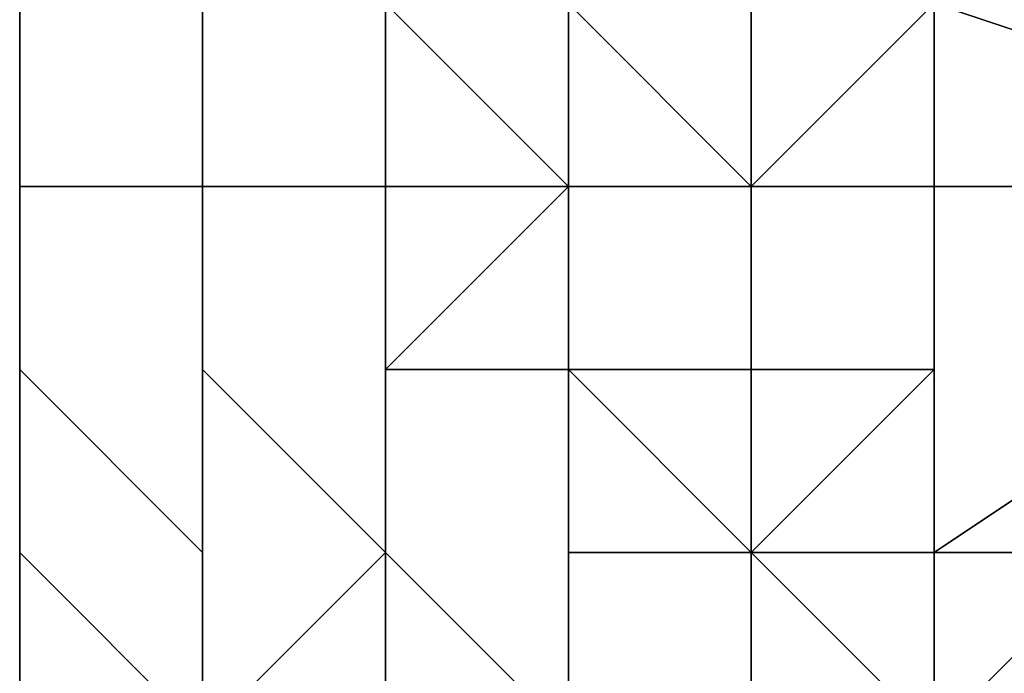
# Model space of a CAD drawing. Extents: x -0.062 to 0.114, y -0.173 to 0.042.
# Drawn here: x -0.02 to -0.02, y -0.156 to -0.155 of the extents above; entities that cross this region are included whole.
import ezdxf

# ---------------------------------------------------------------- set-up
doc = ezdxf.new("R2010")
doc.units = 0
doc.layers.add('CHROME_1', color=7, linetype='CONTINUOUS')

msp = doc.modelspace()

# ---------------------------------------------------------------- linework, layer by layer
at = {"layer": 'CHROME_1'}
for points in [[(-0.0201, -0.1551, 0.0117), (-0.0201, -0.1554, 0.0113), (-0.0201, -0.1556, 0.012)], [(-0.0201, -0.1554, 0.0113), (-0.0201, -0.1551, 0.0117), (-0.0201, -0.1551, 0.0106)], [(-0.0201, -0.1558, 0.0126), (-0.0201, -0.156, 0.0133), (-0.0201, -0.1551, 0.0128)], [(-0.0201, -0.1558, 0.0126), (-0.0201, -0.1551, 0.0128), (-0.0201, -0.1556, 0.012)], [(-0.0201, -0.156, 0.0133), (-0.0201, -0.1551, 0.0139), (-0.0201, -0.1551, 0.0128)], [(-0.0201, -0.1551, 0.0139), (-0.0201, -0.156, 0.0133), (-0.0201, -0.1561, 0.014)], [(-0.0201, -0.1551, 0.0161), (-0.0201, -0.1551, 0.015), (-0.0201, -0.1562, 0.0154)], [(-0.0201, -0.1562, 0.0147), (-0.0201, -0.1562, 0.0154), (-0.0201, -0.1551, 0.015)], [(-0.0201, -0.1551, 0.015), (-0.0201, -0.1551, 0.0139), (-0.0201, -0.1562, 0.0147)], [(-0.0201, -0.1551, 0.0139), (-0.0201, -0.1561, 0.014), (-0.0201, -0.1562, 0.0147)], [(-0.0201, -0.1551, 0.0161), (-0.0201, -0.1562, 0.0154), (-0.0201, -0.1563, 0.0161)], [(-0.0201, -0.1556, 0.012), (-0.0201, -0.1551, 0.0128), (-0.0201, -0.1551, 0.0117)], [(-0.0201, -0.1551, 0.0172), (-0.0201, -0.1562, 0.0175), (-0.0201, -0.1551, 0.0183)], [(-0.0201, -0.1561, 0.0182), (-0.0201, -0.1551, 0.0183), (-0.0201, -0.1562, 0.0175)], [(-0.0201, -0.1562, 0.0168), (-0.0201, -0.1562, 0.0175), (-0.0201, -0.1551, 0.0172)], [(-0.0201, -0.1561, 0.0182), (-0.0201, -0.156, 0.0189), (-0.0201, -0.1551, 0.0183)], [(-0.0201, -0.1556, 0.0203), (-0.0201, -0.1551, 0.0194), (-0.0201, -0.1558, 0.0196)], [(-0.0201, -0.156, 0.0189), (-0.0201, -0.1558, 0.0196), (-0.0201, -0.1551, 0.0194)], [(-0.0201, -0.1551, 0.0183), (-0.0201, -0.156, 0.0189), (-0.0201, -0.1551, 0.0194)], [(-0.0201, -0.1551, 0.0172), (-0.0201, -0.1551, 0.0161), (-0.0201, -0.1562, 0.0168)], [(-0.0201, -0.1563, 0.0161), (-0.0201, -0.1562, 0.0168), (-0.0201, -0.1551, 0.0161)], [(-0.0201, -0.1551, 0.0205), (-0.0201, -0.1551, 0.0194), (-0.0201, -0.1556, 0.0203)], [(-0.0201, -0.1551, 0.0205), (-0.0201, -0.1554, 0.0209), (-0.0201, -0.1551, 0.0216)], [(-0.0201, -0.1554, 0.0209), (-0.0201, -0.1551, 0.0205), (-0.0201, -0.1556, 0.0203)], [(-0.0201, -0.1552, 0.0216), (-0.0201, -0.1551, 0.0216), (-0.0201, -0.1553, 0.0213), (-0.0201, -0.1554, 0.0213)], [(-0.0201, -0.1554, 0.0109), (-0.0201, -0.1553, 0.0109), (-0.0201, -0.1551, 0.0106), (-0.0201, -0.1552, 0.0106)], [(-0.0193, -0.1551, 0.0092), (-0.0193, -0.1554, 0.0098), (-0.0196, -0.1553, 0.0097)], [(-0.0193, -0.1554, 0.0224), (-0.0193, -0.1551, 0.023), (-0.0196, -0.1553, 0.0225)], [(-0.02, -0.1553, 0.0216), (-0.0201, -0.1552, 0.0216), (-0.0201, -0.1554, 0.0213), (-0.02, -0.1554, 0.0213)], [(-0.02, -0.1554, 0.0109), (-0.0201, -0.1554, 0.0109), (-0.0201, -0.1552, 0.0106), (-0.02, -0.1553, 0.0106)], [(-0.0201, -0.1554, 0.0213), (-0.0201, -0.1553, 0.0213), (-0.0201, -0.1554, 0.0209), (-0.0201, -0.1555, 0.021)], [(-0.0201, -0.1555, 0.0112), (-0.0201, -0.1554, 0.0113), (-0.0201, -0.1553, 0.0109), (-0.0201, -0.1554, 0.0109)], [(-0.02, -0.1554, 0.0217), (-0.02, -0.1553, 0.0216), (-0.02, -0.1554, 0.0213), (-0.02, -0.1555, 0.0213)], [(-0.02, -0.1555, 0.0109), (-0.02, -0.1554, 0.0109), (-0.02, -0.1553, 0.0106), (-0.02, -0.1554, 0.0105)], [(-0.02, -0.1553, 0.0219), (-0.02, -0.1553, 0.0219), (-0.02, -0.1553, 0.0218), (-0.02, -0.1554, 0.0218)], [(-0.02, -0.1553, 0.022), (-0.02, -0.1553, 0.0219), (-0.02, -0.1554, 0.0218)], [(-0.0199, -0.1553, 0.022), (-0.02, -0.1553, 0.022), (-0.02, -0.1554, 0.0218), (-0.0199, -0.1554, 0.0218)], [(-0.02, -0.1553, 0.0218), (-0.02, -0.1553, 0.0218), (-0.02, -0.1553, 0.0217), (-0.02, -0.1554, 0.0217)], [(-0.02, -0.1553, 0.0218), (-0.02, -0.1553, 0.0218), (-0.02, -0.1554, 0.0217)], [(-0.02, -0.1553, 0.0218), (-0.02, -0.1553, 0.0218), (-0.02, -0.1554, 0.0217)], [(-0.02, -0.1554, 0.0218), (-0.02, -0.1553, 0.0218), (-0.02, -0.1554, 0.0217)], [(-0.02, -0.1554, 0.0105), (-0.02, -0.1553, 0.0105), (-0.02, -0.1553, 0.0104)], [(-0.02, -0.1554, 0.0105), (-0.02, -0.1554, 0.0105), (-0.02, -0.1553, 0.0104)], [(-0.02, -0.1554, 0.0105), (-0.02, -0.1554, 0.0105), (-0.02, -0.1553, 0.0104)], [(-0.02, -0.1554, 0.0105), (-0.02, -0.1554, 0.0105), (-0.02, -0.1553, 0.0104), (-0.02, -0.1554, 0.0104)], [(-0.02, -0.1554, 0.0104), (-0.02, -0.1553, 0.0104), (-0.02, -0.1553, 0.0103)], [(-0.02, -0.1554, 0.0104), (-0.02, -0.1554, 0.0104), (-0.02, -0.1553, 0.0103), (-0.02, -0.1553, 0.0102)], [(-0.0199, -0.1554, 0.0104), (-0.02, -0.1554, 0.0104), (-0.02, -0.1553, 0.0102), (-0.0199, -0.1553, 0.0102)], [(-0.0198, -0.1553, 0.0222), (-0.0199, -0.1553, 0.0222), (-0.0199, -0.1553, 0.0221), (-0.0198, -0.1554, 0.0221)], [(-0.0199, -0.1553, 0.0221), (-0.0199, -0.1553, 0.0221), (-0.0199, -0.1553, 0.022), (-0.0199, -0.1554, 0.022)], [(-0.0199, -0.1553, 0.0221), (-0.0199, -0.1553, 0.0221), (-0.0199, -0.1554, 0.022)], [(-0.0199, -0.1553, 0.0221), (-0.0199, -0.1553, 0.0221), (-0.0199, -0.1554, 0.022)], [(-0.0199, -0.1553, 0.0221), (-0.0199, -0.1553, 0.0221), (-0.0199, -0.1554, 0.022)], [(-0.0198, -0.1554, 0.0221), (-0.0199, -0.1553, 0.0221), (-0.0199, -0.1554, 0.022), (-0.0198, -0.1554, 0.022)], [(-0.0199, -0.1554, 0.022), (-0.0199, -0.1553, 0.022), (-0.0199, -0.1554, 0.0218)], [(-0.0199, -0.1554, 0.0104), (-0.0199, -0.1554, 0.0104), (-0.0199, -0.1553, 0.0102), (-0.0199, -0.1554, 0.0102)], [(-0.0199, -0.1554, 0.0102), (-0.0199, -0.1553, 0.0102), (-0.0199, -0.1553, 0.0101)], [(-0.0199, -0.1554, 0.0102), (-0.0199, -0.1554, 0.0102), (-0.0199, -0.1553, 0.0101)], [(-0.0199, -0.1554, 0.0102), (-0.0199, -0.1554, 0.0102), (-0.0199, -0.1553, 0.0101)], [(-0.0199, -0.1554, 0.0102), (-0.0199, -0.1554, 0.0102), (-0.0199, -0.1553, 0.0101)], [(-0.0198, -0.1554, 0.0102), (-0.0199, -0.1554, 0.0102), (-0.0199, -0.1553, 0.0101), (-0.0198, -0.1554, 0.0101)], [(-0.0198, -0.1554, 0.0101), (-0.0199, -0.1553, 0.0101), (-0.0199, -0.1553, 0.01), (-0.0198, -0.1553, 0.01)], [(-0.0197, -0.1553, 0.0224), (-0.0198, -0.1553, 0.0224), (-0.0198, -0.1553, 0.0223), (-0.0197, -0.1554, 0.0223)], [(-0.0198, -0.1553, 0.0222), (-0.0198, -0.1553, 0.0222), (-0.0198, -0.1554, 0.0221)], [(-0.0198, -0.1553, 0.0222), (-0.0198, -0.1553, 0.0222), (-0.0198, -0.1554, 0.0221)], [(-0.0198, -0.1553, 0.0223), (-0.0198, -0.1553, 0.0222), (-0.0198, -0.1554, 0.0221)], [(-0.0198, -0.1553, 0.0223), (-0.0198, -0.1553, 0.0223), (-0.0198, -0.1554, 0.0221)], [(-0.0197, -0.1554, 0.0223), (-0.0198, -0.1553, 0.0223), (-0.0198, -0.1554, 0.0221), (-0.0197, -0.1554, 0.0221)], [(-0.0198, -0.1554, 0.0101), (-0.0198, -0.1554, 0.0101), (-0.0198, -0.1553, 0.01)], [(-0.0198, -0.1554, 0.0101), (-0.0198, -0.1554, 0.0101), (-0.0198, -0.1553, 0.01)], [(-0.0198, -0.1554, 0.0101), (-0.0198, -0.1554, 0.0101), (-0.0198, -0.1553, 0.01), (-0.0198, -0.1553, 0.0099)], [(-0.0198, -0.1554, 0.0101), (-0.0198, -0.1554, 0.0101), (-0.0198, -0.1553, 0.0099)], [(-0.0197, -0.1554, 0.0101), (-0.0198, -0.1554, 0.0101), (-0.0198, -0.1553, 0.0099), (-0.0197, -0.1554, 0.0099)], [(-0.0197, -0.1554, 0.0099), (-0.0198, -0.1553, 0.0099), (-0.0198, -0.1553, 0.0098), (-0.0197, -0.1553, 0.0098)], [(-0.0197, -0.1553, 0.0224), (-0.0197, -0.1553, 0.0224), (-0.0197, -0.1554, 0.0223)], [(-0.0197, -0.1553, 0.0224), (-0.0197, -0.1553, 0.0224), (-0.0197, -0.1554, 0.0223)], [(-0.0197, -0.1553, 0.0224), (-0.0197, -0.1553, 0.0224), (-0.0197, -0.1554, 0.0223)], [(-0.0196, -0.1553, 0.0224), (-0.0197, -0.1553, 0.0224), (-0.0197, -0.1554, 0.0223)], [(-0.0196, -0.1553, 0.0224), (-0.0196, -0.1553, 0.0224), (-0.0197, -0.1554, 0.0223), (-0.0196, -0.1554, 0.0223)], [(-0.0197, -0.1554, 0.0099), (-0.0197, -0.1554, 0.0099), (-0.0197, -0.1553, 0.0098)], [(-0.0197, -0.1554, 0.0099), (-0.0197, -0.1554, 0.0099), (-0.0197, -0.1553, 0.0098)], [(-0.0197, -0.1554, 0.0099), (-0.0197, -0.1554, 0.0099), (-0.0197, -0.1553, 0.0098)], [(-0.0197, -0.1554, 0.0099), (-0.0197, -0.1554, 0.0099), (-0.0197, -0.1553, 0.0098), (-0.0196, -0.1553, 0.0098)], [(-0.0196, -0.1554, 0.0099), (-0.0197, -0.1554, 0.0099), (-0.0196, -0.1553, 0.0098)], [(-0.0196, -0.1553, 0.0097), (-0.0193, -0.1554, 0.0098), (-0.0196, -0.1554, 0.0101)], [(-0.0196, -0.1553, 0.0225), (-0.0196, -0.1554, 0.0221), (-0.0193, -0.1554, 0.0224)], [(-0.0196, -0.1553, 0.0224), (-0.0196, -0.1553, 0.0224), (-0.0196, -0.1554, 0.0223)], [(-0.0196, -0.1554, 0.0099), (-0.0196, -0.1554, 0.0099), (-0.0196, -0.1553, 0.0098)], [(-0.02, -0.1554, 0.0213), (-0.0201, -0.1554, 0.0213), (-0.0201, -0.1555, 0.021), (-0.02, -0.1556, 0.021)], [(-0.0201, -0.1555, 0.021), (-0.0201, -0.1554, 0.0209), (-0.0201, -0.1555, 0.0206), (-0.0201, -0.1556, 0.0206)], [(-0.0201, -0.1556, 0.0116), (-0.0201, -0.1555, 0.0116), (-0.0201, -0.1554, 0.0113), (-0.0201, -0.1555, 0.0112)], [(-0.02, -0.1556, 0.0112), (-0.0201, -0.1555, 0.0112), (-0.0201, -0.1554, 0.0109), (-0.02, -0.1554, 0.0109)], [(-0.0199, -0.1554, 0.0217), (-0.02, -0.1554, 0.0217), (-0.02, -0.1555, 0.0213), (-0.0199, -0.1556, 0.0214)], [(-0.02, -0.1555, 0.0213), (-0.02, -0.1554, 0.0213), (-0.02, -0.1556, 0.021)], [(-0.02, -0.1556, 0.0112), (-0.02, -0.1556, 0.0112), (-0.02, -0.1554, 0.0109), (-0.02, -0.1555, 0.0109)], [(-0.0199, -0.1556, 0.0108), (-0.02, -0.1555, 0.0109), (-0.02, -0.1554, 0.0105), (-0.0199, -0.1554, 0.0105)], [(-0.02, -0.1554, 0.0218), (-0.02, -0.1554, 0.0218), (-0.02, -0.1554, 0.0217)], [(-0.0199, -0.1554, 0.0218), (-0.02, -0.1554, 0.0218), (-0.02, -0.1554, 0.0217), (-0.0199, -0.1554, 0.0217)], [(-0.02, -0.1554, 0.0105), (-0.02, -0.1554, 0.0105), (-0.02, -0.1554, 0.0104)], [(-0.0199, -0.1554, 0.0105), (-0.02, -0.1554, 0.0105), (-0.02, -0.1554, 0.0104), (-0.0199, -0.1554, 0.0104)], [(-0.0199, -0.1555, 0.0217), (-0.0199, -0.1554, 0.0217), (-0.0199, -0.1556, 0.0214)], [(-0.0199, -0.1556, 0.0108), (-0.0199, -0.1556, 0.0108), (-0.0199, -0.1554, 0.0105), (-0.0199, -0.1555, 0.0105)], [(-0.0199, -0.1554, 0.022), (-0.0199, -0.1554, 0.022), (-0.0199, -0.1554, 0.0218)], [(-0.0199, -0.1554, 0.022), (-0.0199, -0.1554, 0.022), (-0.0199, -0.1554, 0.0218), (-0.0199, -0.1554, 0.0219)], [(-0.0199, -0.1554, 0.022), (-0.0199, -0.1554, 0.022), (-0.0199, -0.1554, 0.0219), (-0.0199, -0.1555, 0.0219)], [(-0.0198, -0.1554, 0.022), (-0.0199, -0.1554, 0.022), (-0.0199, -0.1555, 0.0219)], [(-0.0198, -0.1554, 0.022), (-0.0198, -0.1554, 0.022), (-0.0199, -0.1555, 0.0219), (-0.0198, -0.1555, 0.0219)], [(-0.0199, -0.1554, 0.0218), (-0.0199, -0.1554, 0.0218), (-0.0199, -0.1554, 0.0217), (-0.0199, -0.1555, 0.0217)], [(-0.0199, -0.1554, 0.0218), (-0.0199, -0.1554, 0.0218), (-0.0199, -0.1555, 0.0217)], [(-0.0199, -0.1554, 0.0219), (-0.0199, -0.1554, 0.0218), (-0.0199, -0.1555, 0.0217)], [(-0.0199, -0.1555, 0.0219), (-0.0199, -0.1554, 0.0219), (-0.0199, -0.1555, 0.0217)], [(-0.0199, -0.1555, 0.0105), (-0.0199, -0.1554, 0.0105), (-0.0199, -0.1554, 0.0104)], [(-0.0199, -0.1555, 0.0105), (-0.0199, -0.1555, 0.0105), (-0.0199, -0.1554, 0.0104)], [(-0.0199, -0.1555, 0.0105), (-0.0199, -0.1555, 0.0105), (-0.0199, -0.1554, 0.0104), (-0.0199, -0.1554, 0.0103)], [(-0.0199, -0.1555, 0.0105), (-0.0199, -0.1555, 0.0105), (-0.0199, -0.1554, 0.0103), (-0.0199, -0.1555, 0.0103)], [(-0.0199, -0.1554, 0.0104), (-0.0199, -0.1554, 0.0104), (-0.0199, -0.1554, 0.0102)], [(-0.0199, -0.1554, 0.0103), (-0.0199, -0.1554, 0.0104), (-0.0199, -0.1554, 0.0102)], [(-0.0199, -0.1555, 0.0103), (-0.0199, -0.1554, 0.0103), (-0.0199, -0.1554, 0.0102)], [(-0.0199, -0.1555, 0.0103), (-0.0199, -0.1555, 0.0103), (-0.0199, -0.1554, 0.0102), (-0.0198, -0.1554, 0.0102)], [(-0.0198, -0.1555, 0.0103), (-0.0199, -0.1555, 0.0103), (-0.0198, -0.1554, 0.0102)], [(-0.0198, -0.1554, 0.0221), (-0.0198, -0.1554, 0.0221), (-0.0198, -0.1554, 0.022)], [(-0.0198, -0.1554, 0.0221), (-0.0198, -0.1554, 0.0221), (-0.0198, -0.1554, 0.022)], [(-0.0198, -0.1554, 0.0221), (-0.0198, -0.1554, 0.0221), (-0.0198, -0.1554, 0.022)], [(-0.0198, -0.1554, 0.0221), (-0.0198, -0.1554, 0.0221), (-0.0198, -0.1554, 0.022), (-0.0198, -0.1555, 0.022)], [(-0.0197, -0.1554, 0.0221), (-0.0198, -0.1554, 0.0221), (-0.0198, -0.1555, 0.022), (-0.0197, -0.1555, 0.022)], [(-0.0198, -0.1554, 0.022), (-0.0198, -0.1554, 0.022), (-0.0198, -0.1555, 0.0219)], [(-0.0198, -0.1554, 0.022), (-0.0198, -0.1554, 0.022), (-0.0198, -0.1555, 0.0219)], [(-0.0198, -0.1555, 0.022), (-0.0198, -0.1554, 0.022), (-0.0198, -0.1555, 0.0219)], [(-0.0198, -0.1555, 0.0103), (-0.0198, -0.1555, 0.0103), (-0.0198, -0.1554, 0.0102)], [(-0.0198, -0.1555, 0.0103), (-0.0198, -0.1555, 0.0103), (-0.0198, -0.1554, 0.0102)], [(-0.0198, -0.1555, 0.0103), (-0.0198, -0.1555, 0.0103), (-0.0198, -0.1554, 0.0102), (-0.0198, -0.1555, 0.0102)], [(-0.0198, -0.1554, 0.0102), (-0.0198, -0.1554, 0.0102), (-0.0198, -0.1554, 0.0101)], [(-0.0198, -0.1554, 0.0102), (-0.0198, -0.1554, 0.0102), (-0.0198, -0.1554, 0.0101)], [(-0.0198, -0.1554, 0.0102), (-0.0198, -0.1554, 0.0102), (-0.0198, -0.1554, 0.0101)], [(-0.0198, -0.1555, 0.0102), (-0.0198, -0.1554, 0.0102), (-0.0198, -0.1554, 0.0101)], [(-0.0197, -0.1555, 0.0102), (-0.0198, -0.1555, 0.0102), (-0.0198, -0.1554, 0.0101), (-0.0197, -0.1554, 0.0101)], [(-0.0197, -0.1554, 0.0223), (-0.0197, -0.1554, 0.0223), (-0.0197, -0.1554, 0.0221)], [(-0.0197, -0.1554, 0.0223), (-0.0197, -0.1554, 0.0223), (-0.0197, -0.1554, 0.0221)], [(-0.0197, -0.1554, 0.0223), (-0.0197, -0.1554, 0.0223), (-0.0197, -0.1554, 0.0221)], [(-0.0197, -0.1554, 0.0223), (-0.0197, -0.1554, 0.0223), (-0.0197, -0.1554, 0.0221)], [(-0.0196, -0.1554, 0.0223), (-0.0197, -0.1554, 0.0223), (-0.0197, -0.1554, 0.0221), (-0.0196, -0.1554, 0.0221)], [(-0.0197, -0.1554, 0.0221), (-0.0197, -0.1554, 0.0221), (-0.0197, -0.1555, 0.022)], [(-0.0197, -0.1554, 0.0221), (-0.0197, -0.1554, 0.0221), (-0.0197, -0.1555, 0.022)], [(-0.0197, -0.1554, 0.0221), (-0.0197, -0.1554, 0.0221), (-0.0197, -0.1555, 0.022)], [(-0.0197, -0.1554, 0.0221), (-0.0197, -0.1554, 0.0221), (-0.0197, -0.1555, 0.022)], [(-0.0196, -0.1554, 0.0221), (-0.0197, -0.1554, 0.0221), (-0.0197, -0.1555, 0.022), (-0.0196, -0.1555, 0.022)], [(-0.0197, -0.1555, 0.0102), (-0.0197, -0.1555, 0.0102), (-0.0197, -0.1554, 0.0101)], [(-0.0197, -0.1555, 0.0102), (-0.0197, -0.1555, 0.0102), (-0.0197, -0.1554, 0.0101)], [(-0.0197, -0.1555, 0.0102), (-0.0197, -0.1555, 0.0102), (-0.0197, -0.1554, 0.0101)], [(-0.0197, -0.1555, 0.0102), (-0.0197, -0.1555, 0.0102), (-0.0197, -0.1554, 0.0101)], [(-0.0196, -0.1555, 0.0102), (-0.0197, -0.1555, 0.0102), (-0.0197, -0.1554, 0.0101), (-0.0196, -0.1554, 0.0101)], [(-0.0197, -0.1554, 0.0101), (-0.0197, -0.1554, 0.0101), (-0.0197, -0.1554, 0.0099)], [(-0.0197, -0.1554, 0.0101), (-0.0197, -0.1554, 0.0101), (-0.0197, -0.1554, 0.0099)], [(-0.0197, -0.1554, 0.0101), (-0.0197, -0.1554, 0.0101), (-0.0197, -0.1554, 0.0099)], [(-0.0197, -0.1554, 0.0101), (-0.0197, -0.1554, 0.0101), (-0.0197, -0.1554, 0.0099)], [(-0.0196, -0.1554, 0.0101), (-0.0197, -0.1554, 0.0101), (-0.0197, -0.1554, 0.0099), (-0.0196, -0.1554, 0.0099)], [(-0.0196, -0.1556, 0.0104), (-0.0196, -0.1554, 0.0101), (-0.0193, -0.1554, 0.0098)], [(-0.0193, -0.1554, 0.0098), (-0.0195, -0.1556, 0.0104), (-0.0196, -0.1556, 0.0104)], [(-0.0196, -0.1554, 0.0221), (-0.0196, -0.1556, 0.0218), (-0.0193, -0.1554, 0.0224)], [(-0.0195, -0.1556, 0.0218), (-0.0193, -0.1554, 0.0224), (-0.0196, -0.1556, 0.0218)], [(-0.0196, -0.1554, 0.0223), (-0.0196, -0.1554, 0.0223), (-0.0196, -0.1554, 0.0221)], [(-0.0196, -0.1554, 0.0221), (-0.0196, -0.1554, 0.0221), (-0.0196, -0.1555, 0.022)], [(-0.0196, -0.1555, 0.0102), (-0.0196, -0.1555, 0.0102), (-0.0196, -0.1554, 0.0101)], [(-0.0196, -0.1554, 0.0101), (-0.0196, -0.1554, 0.0101), (-0.0196, -0.1554, 0.0099)], [(-0.02, -0.1556, 0.021), (-0.0201, -0.1555, 0.021), (-0.0201, -0.1556, 0.0206), (-0.02, -0.1557, 0.0206)], [(-0.0201, -0.1556, 0.0206), (-0.0201, -0.1555, 0.0206), (-0.0201, -0.1556, 0.0203), (-0.0201, -0.1557, 0.0203)], [(-0.0201, -0.1557, 0.0119), (-0.0201, -0.1556, 0.012), (-0.0201, -0.1555, 0.0116), (-0.0201, -0.1556, 0.0116)], [(-0.02, -0.1557, 0.0116), (-0.0201, -0.1556, 0.0116), (-0.0201, -0.1555, 0.0112), (-0.02, -0.1556, 0.0112)], [(-0.0199, -0.1556, 0.0214), (-0.02, -0.1555, 0.0213), (-0.02, -0.1556, 0.021), (-0.02, -0.1557, 0.021)], [(-0.02, -0.1557, 0.0112), (-0.02, -0.1556, 0.0112), (-0.02, -0.1555, 0.0109), (-0.0199, -0.1556, 0.0108)], [(-0.0198, -0.1555, 0.0218), (-0.0199, -0.1555, 0.0217), (-0.0199, -0.1556, 0.0214), (-0.0198, -0.1557, 0.0214)], [(-0.0198, -0.1557, 0.0108), (-0.0199, -0.1556, 0.0108), (-0.0199, -0.1555, 0.0105), (-0.0198, -0.1555, 0.0104)], [(-0.0199, -0.1555, 0.0219), (-0.0199, -0.1555, 0.0219), (-0.0199, -0.1555, 0.0217)], [(-0.0198, -0.1555, 0.0219), (-0.0199, -0.1555, 0.0219), (-0.0199, -0.1555, 0.0217), (-0.0198, -0.1555, 0.0217)], [(-0.0199, -0.1555, 0.0105), (-0.0199, -0.1555, 0.0105), (-0.0199, -0.1555, 0.0103)], [(-0.0198, -0.1555, 0.0105), (-0.0199, -0.1555, 0.0105), (-0.0199, -0.1555, 0.0103), (-0.0198, -0.1555, 0.0103)], [(-0.0197, -0.1556, 0.0218), (-0.0198, -0.1555, 0.0218), (-0.0198, -0.1557, 0.0214), (-0.0197, -0.1557, 0.0214)], [(-0.0197, -0.1557, 0.0108), (-0.0198, -0.1557, 0.0108), (-0.0198, -0.1555, 0.0104), (-0.0197, -0.1556, 0.0104)], [(-0.0197, -0.1555, 0.022), (-0.0198, -0.1555, 0.022), (-0.0198, -0.1555, 0.0219)], [(-0.0197, -0.1555, 0.022), (-0.0197, -0.1555, 0.022), (-0.0198, -0.1555, 0.0219), (-0.0197, -0.1555, 0.0219)], [(-0.0198, -0.1555, 0.0219), (-0.0198, -0.1555, 0.0219), (-0.0198, -0.1555, 0.0217)], [(-0.0198, -0.1555, 0.0219), (-0.0198, -0.1555, 0.0219), (-0.0198, -0.1555, 0.0217), (-0.0198, -0.1555, 0.0218)], [(-0.0198, -0.1555, 0.0219), (-0.0198, -0.1555, 0.0219), (-0.0198, -0.1555, 0.0218), (-0.0198, -0.1556, 0.0218)], [(-0.0198, -0.1555, 0.0219), (-0.0198, -0.1555, 0.0219), (-0.0198, -0.1556, 0.0218)], [(-0.0197, -0.1555, 0.0219), (-0.0198, -0.1555, 0.0219), (-0.0198, -0.1556, 0.0218), (-0.0197, -0.1556, 0.0218)], [(-0.0198, -0.1555, 0.0105), (-0.0198, -0.1555, 0.0105), (-0.0198, -0.1555, 0.0103)], [(-0.0198, -0.1555, 0.0104), (-0.0198, -0.1555, 0.0105), (-0.0198, -0.1555, 0.0103)], [(-0.0198, -0.1556, 0.0104), (-0.0198, -0.1555, 0.0104), (-0.0198, -0.1555, 0.0103)], [(-0.0198, -0.1556, 0.0104), (-0.0198, -0.1556, 0.0104), (-0.0198, -0.1555, 0.0103)], [(-0.0197, -0.1556, 0.0104), (-0.0198, -0.1556, 0.0104), (-0.0198, -0.1555, 0.0103), (-0.0197, -0.1555, 0.0103)], [(-0.0198, -0.1555, 0.0103), (-0.0198, -0.1555, 0.0103), (-0.0198, -0.1555, 0.0102), (-0.0197, -0.1555, 0.0102)], [(-0.0197, -0.1555, 0.0103), (-0.0198, -0.1555, 0.0103), (-0.0197, -0.1555, 0.0102)], [(-0.0197, -0.1555, 0.022), (-0.0197, -0.1555, 0.022), (-0.0197, -0.1555, 0.0219)], [(-0.0197, -0.1555, 0.022), (-0.0197, -0.1555, 0.022), (-0.0197, -0.1555, 0.0219)], [(-0.0197, -0.1555, 0.022), (-0.0197, -0.1555, 0.022), (-0.0197, -0.1555, 0.0219)], [(-0.0196, -0.1555, 0.022), (-0.0197, -0.1555, 0.022), (-0.0197, -0.1555, 0.0219), (-0.0196, -0.1555, 0.0219)], [(-0.0197, -0.1555, 0.0219), (-0.0197, -0.1555, 0.0219), (-0.0197, -0.1556, 0.0218)], [(-0.0197, -0.1555, 0.0219), (-0.0197, -0.1555, 0.0219), (-0.0197, -0.1556, 0.0218)], [(-0.0197, -0.1555, 0.0219), (-0.0197, -0.1555, 0.0219), (-0.0197, -0.1556, 0.0218)], [(-0.0196, -0.1555, 0.0219), (-0.0197, -0.1555, 0.0219), (-0.0197, -0.1556, 0.0218)], [(-0.0196, -0.1555, 0.0219), (-0.0196, -0.1555, 0.0219), (-0.0197, -0.1556, 0.0218), (-0.0196, -0.1556, 0.0218)], [(-0.0197, -0.1556, 0.0104), (-0.0197, -0.1556, 0.0104), (-0.0197, -0.1555, 0.0103)], [(-0.0197, -0.1556, 0.0104), (-0.0197, -0.1556, 0.0104), (-0.0197, -0.1555, 0.0103)], [(-0.0197, -0.1556, 0.0104), (-0.0197, -0.1556, 0.0104), (-0.0197, -0.1555, 0.0103)], [(-0.0197, -0.1556, 0.0104), (-0.0197, -0.1556, 0.0104), (-0.0197, -0.1555, 0.0103), (-0.0196, -0.1555, 0.0103)], [(-0.0196, -0.1556, 0.0104), (-0.0197, -0.1556, 0.0104), (-0.0196, -0.1555, 0.0103)], [(-0.0197, -0.1555, 0.0103), (-0.0197, -0.1555, 0.0103), (-0.0197, -0.1555, 0.0102)], [(-0.0197, -0.1555, 0.0103), (-0.0197, -0.1555, 0.0103), (-0.0197, -0.1555, 0.0102)], [(-0.0197, -0.1555, 0.0103), (-0.0197, -0.1555, 0.0103), (-0.0197, -0.1555, 0.0102)], [(-0.0196, -0.1555, 0.0103), (-0.0197, -0.1555, 0.0103), (-0.0197, -0.1555, 0.0102), (-0.0196, -0.1555, 0.0102)], [(-0.0196, -0.1555, 0.022), (-0.0196, -0.1555, 0.022), (-0.0196, -0.1555, 0.0219)], [(-0.0196, -0.1555, 0.0103), (-0.0196, -0.1555, 0.0103), (-0.0196, -0.1555, 0.0102)], [(-0.02, -0.1557, 0.0206), (-0.0201, -0.1556, 0.0206), (-0.0201, -0.1557, 0.0203), (-0.02, -0.1558, 0.0203)], [(-0.0201, -0.1557, 0.0203), (-0.0201, -0.1556, 0.0203), (-0.0201, -0.1557, 0.0199), (-0.0201, -0.1558, 0.0199)], [(-0.0201, -0.1558, 0.0123), (-0.0201, -0.1557, 0.0123), (-0.0201, -0.1556, 0.012), (-0.0201, -0.1557, 0.0119)], [(-0.02, -0.1558, 0.0119), (-0.0201, -0.1557, 0.0119), (-0.0201, -0.1556, 0.0116), (-0.02, -0.1557, 0.0116)], [(-0.0199, -0.1556, 0.0214), (-0.0199, -0.1556, 0.0214), (-0.02, -0.1557, 0.021), (-0.0199, -0.1558, 0.0211)], [(-0.02, -0.1556, 0.021), (-0.02, -0.1556, 0.021), (-0.02, -0.1557, 0.0206), (-0.02, -0.1558, 0.0207)], [(-0.02, -0.1557, 0.021), (-0.02, -0.1556, 0.021), (-0.02, -0.1558, 0.0207)], [(-0.02, -0.1558, 0.0115), (-0.02, -0.1557, 0.0116), (-0.02, -0.1556, 0.0112)], [(-0.02, -0.1558, 0.0115), (-0.02, -0.1558, 0.0115), (-0.02, -0.1556, 0.0112), (-0.02, -0.1557, 0.0112)], [(-0.0199, -0.1558, 0.0111), (-0.02, -0.1557, 0.0112), (-0.0199, -0.1556, 0.0108)], [(-0.0198, -0.1557, 0.0214), (-0.0199, -0.1556, 0.0214), (-0.0199, -0.1558, 0.0211), (-0.0198, -0.1558, 0.0211)], [(-0.0198, -0.1558, 0.0111), (-0.0199, -0.1558, 0.0111), (-0.0199, -0.1556, 0.0108), (-0.0198, -0.1557, 0.0108)], [(-0.0196, -0.1557, 0.0216), (-0.0197, -0.1556, 0.0218), (-0.0197, -0.1557, 0.0214)], [(-0.0196, -0.1556, 0.0218), (-0.0197, -0.1556, 0.0218), (-0.0196, -0.1557, 0.0216)], [(-0.0196, -0.1557, 0.0106), (-0.0197, -0.1557, 0.0108), (-0.0197, -0.1556, 0.0104)], [(-0.0197, -0.1556, 0.0104), (-0.0196, -0.1556, 0.0104), (-0.0196, -0.1557, 0.0106)], [(-0.0196, -0.1556, 0.0104), (-0.0195, -0.1556, 0.0105), (-0.0196, -0.1557, 0.0106)], [(-0.0196, -0.1557, 0.0108), (-0.0195, -0.1556, 0.0105), (-0.0195, -0.1558, 0.0108)], [(-0.0195, -0.1556, 0.0105), (-0.0196, -0.1557, 0.0108), (-0.0196, -0.1557, 0.0106)], [(-0.0196, -0.1557, 0.0214), (-0.0195, -0.1558, 0.0214), (-0.0195, -0.1556, 0.0217)], [(-0.0196, -0.1557, 0.0214), (-0.0195, -0.1556, 0.0217), (-0.0196, -0.1557, 0.0216)], [(-0.0196, -0.1556, 0.0218), (-0.0196, -0.1557, 0.0216), (-0.0195, -0.1556, 0.0217)]]:
    msp.add_3dface(points, dxfattribs=at)

doc.saveas('drawing.dxf')
